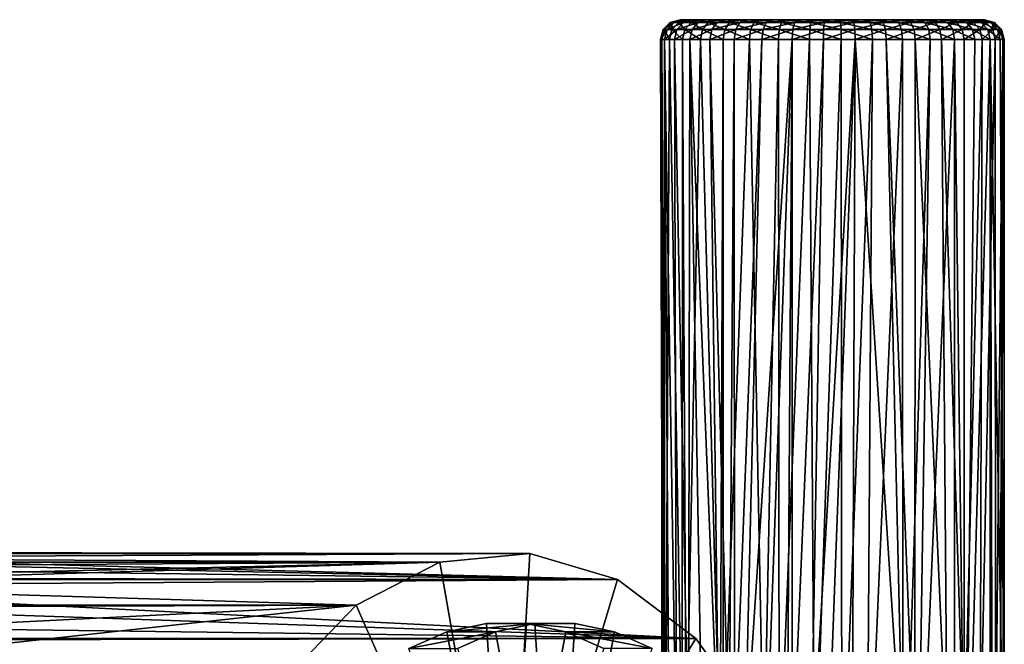
# Model space of a CAD drawing. Extents: x -90 to 90, y -132 to 35.
# Drawn here: x 29 to 66, y 11 to 35 of the extents above; entities that cross this region are included whole.
import ezdxf

# ---------------------------------------------------------------- set-up
doc = ezdxf.new("R2010")
doc.units = 0
doc.header["$MEASUREMENT"] = 0
for name, color, linetype in [('L3', 7, 'Continuous'), ('L4', 7, 'Continuous'), ('L7', 7, 'Continuous')]:
    doc.layers.add(name, color=color, linetype=linetype)

msp = doc.modelspace()

# ---------------------------------------------------------------- linework, layer by layer
at = {"layer": 'L3', "color": 7}
for points in [[(53.1389, 34.89952, 90.42879), (53.45559, 35, 89.31538), (53.08091, 34.89952, 89.29999)], [(53.08091, 34.89952, 89.29999), (53.45559, 35, 89.31538), (53.59679, 35, 88.26373)], [(53.08091, 34.89952, 89.29999), (53.59679, 35, 88.26373), (53.23132, 34.89952, 88.17975)], [(53.40333, 34.89952, 91.52771), (53.51004, 35, 90.37507), (53.1389, 34.89952, 90.42879)], [(53.1389, 34.89952, 90.42879), (53.51004, 35, 90.37507), (53.45559, 35, 89.31538)], [(53.23132, 34.89952, 88.17975), (53.59679, 35, 88.26373), (53.92883, 35, 87.25594)], [(53.23132, 34.89952, 88.17975), (53.92883, 35, 87.25594), (53.585, 34.89952, 87.10623)], [(53.86518, 34.89952, 92.55933), (53.75827, 35, 91.40671), (53.40333, 34.89952, 91.52771)], [(53.40333, 34.89952, 91.52771), (53.75827, 35, 91.40671), (53.51004, 35, 90.37507)], [(59.20074, 35, 89.55145), (53.59679, 35, 88.26373), (53.45559, 35, 89.31538)], [(59.20074, 35, 89.55145), (53.45559, 35, 89.31538), (53.51004, 35, 90.37507)], [(53.51004, 35, 90.37507), (53.75827, 35, 91.40671), (59.20074, 35, 89.55145)], [(53.585, 34.89952, 87.10623), (53.92883, 35, 87.25594), (54.44039, 35, 86.32631)], [(53.585, 34.89952, 87.10623), (54.44039, 35, 86.32631), (54.12993, 34.89952, 86.11597)], [(53.92883, 35, 87.25594), (53.59679, 35, 88.26373), (59.20074, 35, 89.55145)], [(59.20074, 35, 89.55145), (53.75827, 35, 91.40671), (54.19184, 35, 92.37517)], [(53.86518, 34.89952, 92.55933), (54.19184, 35, 92.37517), (53.75827, 35, 91.40671)], [(54.50872, 34.89952, 93.48852), (54.19184, 35, 92.37517), (53.86518, 34.89952, 92.55933)], [(59.20074, 35, 89.55145), (54.44039, 35, 86.32631), (53.92883, 35, 87.25594)], [(54.12993, 34.89952, 86.11597), (54.44039, 35, 86.32631), (55.11406, 35, 85.50651)], [(54.12993, 34.89952, 86.11597), (55.11406, 35, 85.50651), (54.84754, 34.89952, 85.24271)], [(59.20074, 35, 89.55145), (54.19184, 35, 92.37517), (54.79599, 35, 93.24748)], [(54.50872, 34.89952, 93.48852), (54.79599, 35, 93.24748), (54.19184, 35, 92.37517)], [(59.20074, 35, 89.55145), (55.11406, 35, 85.50651), (54.44039, 35, 86.32631)], [(55.31205, 34.89952, 94.28364), (54.79599, 35, 93.24748), (54.50872, 34.89952, 93.48852)], [(54.79599, 35, 93.24748), (55.55013, 35, 93.99392), (59.20074, 35, 89.55145)], [(55.31205, 34.89952, 94.28364), (55.55013, 35, 93.99392), (54.79599, 35, 93.24748)], [(54.84754, 34.89952, 85.24271), (55.11406, 35, 85.50651), (55.9269, 35, 84.82446)], [(54.84754, 34.89952, 85.24271), (55.9269, 35, 84.82446), (55.71339, 34.89952, 84.51617)], [(55.9269, 35, 84.82446), (55.11406, 35, 85.50651), (59.20074, 35, 89.55145)], [(56.2478, 34.89952, 94.91762), (55.55013, 35, 93.99392), (55.31205, 34.89952, 94.28364)], [(55.55013, 35, 93.99392), (56.42859, 35, 94.58907), (59.20074, 35, 89.55145)], [(56.2478, 34.89952, 94.91762), (56.42859, 35, 94.58907), (55.55013, 35, 93.99392)], [(55.71339, 34.89952, 84.51617), (55.9269, 35, 84.82446), (56.85123, 35, 84.30338)], [(55.71339, 34.89952, 84.51617), (56.85123, 35, 84.30338), (56.698, 34.89952, 83.96111)], [(59.20074, 35, 89.55145), (56.85123, 35, 84.30338), (55.9269, 35, 84.82446)], [(57.28411, 34.89952, 95.36885), (56.42859, 35, 94.58907), (56.2478, 34.89952, 94.91762)], [(59.20074, 35, 89.55145), (56.42859, 35, 94.58907), (57.40145, 35, 95.01268)], [(57.28411, 34.89952, 95.36885), (57.40145, 35, 95.01268), (56.42859, 35, 94.58907)], [(56.698, 34.89952, 83.96111), (56.85123, 35, 84.30338), (57.85556, 35, 83.96101)], [(56.698, 34.89952, 83.96111), (57.85556, 35, 83.96101), (57.76783, 34.89952, 83.59642)], [(59.20074, 35, 89.55145), (57.85556, 35, 83.96101), (56.85123, 35, 84.30338)], [(58.38569, 34.89952, 95.62198), (57.40145, 35, 95.01268), (57.28411, 34.89952, 95.36885)], [(59.20074, 35, 89.55145), (57.40145, 35, 95.01268), (58.43559, 35, 95.25031)], [(58.38569, 34.89952, 95.62198), (58.43559, 35, 95.25031), (57.40145, 35, 95.01268)], [(57.76783, 34.89952, 83.59642), (57.85556, 35, 83.96101), (58.90571, 35, 83.80902)], [(57.76783, 34.89952, 83.59642), (58.90571, 35, 83.80902), (58.88647, 34.89952, 83.43452)], [(58.90571, 35, 83.80902), (57.85556, 35, 83.96101), (59.20074, 35, 89.55145)], [(59.51502, 34.89952, 95.66838), (58.43559, 35, 95.25031), (58.38569, 34.89952, 95.62198)], [(58.43559, 35, 95.25031), (59.49578, 35, 95.29387), (59.20074, 35, 89.55145)], [(59.51502, 34.89952, 95.66838), (59.49578, 35, 95.29387), (58.43559, 35, 95.25031)], [(58.88647, 34.89952, 83.43452), (58.90571, 35, 83.80902), (59.9659, 35, 83.85259)], [(58.88647, 34.89952, 83.43452), (59.9659, 35, 83.85259), (60.0158, 34.89952, 83.48092)], [(59.20074, 35, 89.55145), (59.9659, 35, 83.85259), (58.90571, 35, 83.80902)], [(61.9729, 35, 84.51382), (61.00003, 35, 84.09022), (59.20074, 35, 89.55145)], [(59.20074, 35, 89.55145), (61.00003, 35, 84.09022), (59.9659, 35, 83.85259)], [(64.20964, 35, 86.72772), (63.6055, 35, 85.85542), (59.20074, 35, 89.55145)], [(59.20074, 35, 89.55145), (63.6055, 35, 85.85542), (62.85136, 35, 85.10898)], [(59.20074, 35, 89.55145), (62.85136, 35, 85.10898), (61.9729, 35, 84.51382)], [(64.9459, 35, 89.78751), (64.89145, 35, 88.72783), (59.20074, 35, 89.55145)], [(59.20074, 35, 89.55145), (64.89145, 35, 88.72783), (64.64321, 35, 87.69619)], [(59.20074, 35, 89.55145), (64.64321, 35, 87.69619), (64.20964, 35, 86.72772)], [(63.9611, 35, 92.77659), (64.47266, 35, 91.84696), (59.20074, 35, 89.55145)], [(59.20074, 35, 89.55145), (64.47266, 35, 91.84696), (64.8047, 35, 90.83916)], [(59.20074, 35, 89.55145), (64.8047, 35, 90.83916), (64.9459, 35, 89.78751)], [(61.55026, 35, 94.79952), (62.47459, 35, 94.27844), (59.20074, 35, 89.55145)], [(59.20074, 35, 89.55145), (62.47459, 35, 94.27844), (63.28743, 35, 93.59639)], [(59.20074, 35, 89.55145), (63.28743, 35, 93.59639), (63.9611, 35, 92.77659)], [(59.20074, 35, 89.55145), (59.49578, 35, 95.29387), (60.54592, 35, 95.14189)], [(59.20074, 35, 89.55145), (60.54592, 35, 95.14189), (61.55026, 35, 94.79952)], [(60.63365, 34.89952, 95.50648), (60.54592, 35, 95.14189), (59.49578, 35, 95.29387)], [(60.63365, 34.89952, 95.50648), (59.49578, 35, 95.29387), (59.51502, 34.89952, 95.66838)], [(60.0158, 34.89952, 83.48092), (59.9659, 35, 83.85259), (61.00003, 35, 84.09022)], [(60.0158, 34.89952, 83.48092), (61.00003, 35, 84.09022), (61.11738, 34.89952, 83.73405)], [(61.70349, 34.89952, 95.14179), (61.55026, 35, 94.79952), (60.54592, 35, 95.14189)], [(61.70349, 34.89952, 95.14179), (60.54592, 35, 95.14189), (60.63365, 34.89952, 95.50648)], [(61.11738, 34.89952, 83.73405), (61.00003, 35, 84.09022), (61.9729, 35, 84.51382)], [(61.11738, 34.89952, 83.73405), (61.9729, 35, 84.51382), (62.15369, 34.89952, 84.18528)], [(62.6881, 34.89952, 94.58672), (62.47459, 35, 94.27844), (61.55026, 35, 94.79952)], [(62.6881, 34.89952, 94.58672), (61.55026, 35, 94.79952), (61.70349, 34.89952, 95.14179)], [(62.15369, 34.89952, 84.18528), (61.9729, 35, 84.51382), (62.85136, 35, 85.10898)], [(62.15369, 34.89952, 84.18528), (62.85136, 35, 85.10898), (63.08944, 34.89952, 84.81925)], [(63.55395, 34.89952, 93.86019), (63.28743, 35, 93.59639), (62.47459, 35, 94.27844)], [(63.55395, 34.89952, 93.86019), (62.47459, 35, 94.27844), (62.6881, 34.89952, 94.58672)], [(63.08944, 34.89952, 84.81925), (62.85136, 35, 85.10898), (63.6055, 35, 85.85542)], [(63.08944, 34.89952, 84.81925), (63.6055, 35, 85.85542), (63.89277, 34.89952, 85.61438)], [(64.27156, 34.89952, 92.98692), (63.9611, 35, 92.77659), (63.28743, 35, 93.59639)], [(64.27156, 34.89952, 92.98692), (63.28743, 35, 93.59639), (63.55395, 34.89952, 93.86019)], [(63.89277, 34.89952, 85.61438), (63.6055, 35, 85.85542), (64.20964, 35, 86.72772)], [(63.89277, 34.89952, 85.61438), (64.20964, 35, 86.72772), (64.53631, 34.89952, 86.54357)], [(64.81648, 34.89952, 91.99667), (64.47266, 35, 91.84696), (63.9611, 35, 92.77659)], [(64.81648, 34.89952, 91.99667), (63.9611, 35, 92.77659), (64.27156, 34.89952, 92.98692)], [(64.53631, 34.89952, 86.54357), (64.20964, 35, 86.72772), (64.64321, 35, 87.69619)], [(65.17017, 34.89952, 90.92315), (64.8047, 35, 90.83916), (64.47266, 35, 91.84696)], [(65.17017, 34.89952, 90.92315), (64.47266, 35, 91.84696), (64.81648, 34.89952, 91.99667)], [(64.53631, 34.89952, 86.54357), (64.64321, 35, 87.69619), (64.99816, 34.89952, 87.57519)], [(64.99816, 34.89952, 87.57519), (64.64321, 35, 87.69619), (64.89145, 35, 88.72783)], [(65.32058, 34.89952, 89.80291), (64.9459, 35, 89.78751), (64.8047, 35, 90.83916)], [(65.32058, 34.89952, 89.80291), (64.8047, 35, 90.83916), (65.17017, 34.89952, 90.92315)], [(64.99816, 34.89952, 87.57519), (64.89145, 35, 88.72783), (65.26258, 34.89952, 88.67411)], [(65.26258, 34.89952, 88.67411), (64.89145, 35, 88.72783), (64.9459, 35, 89.78751)], [(65.26258, 34.89952, 88.67411), (64.9459, 35, 89.78751), (65.32058, 34.89952, 89.80291)], [(52.76777, 34.25, 90.4825), (52.80662, 34.625, 89.28872), (52.70622, 34.25, 89.28459)], [(52.70622, 34.25, 89.28459), (52.80662, 34.625, 89.28872), (52.96377, 34.625, 88.11827)], [(52.70622, 34.25, 89.28459), (52.96377, 34.625, 88.11827), (52.86584, 34.25, 88.09577)], [(53.04838, 34.25, 91.6487), (52.86722, 34.625, 90.46811), (52.76777, 34.25, 90.4825)], [(52.76777, 34.25, 90.4825), (52.86722, 34.625, 90.46811), (52.80662, 34.625, 89.28872)], [(52.86722, 34.625, 90.46811), (53.08091, 34.89952, 89.29999), (52.80662, 34.625, 89.28872)], [(52.80662, 34.625, 89.28872), (53.08091, 34.89952, 89.29999), (53.23132, 34.89952, 88.17975)], [(52.80662, 34.625, 89.28872), (53.23132, 34.89952, 88.17975), (52.96377, 34.625, 88.11827)], [(52.86584, 34.25, 88.09577), (52.96377, 34.625, 88.11827), (53.33331, 34.625, 86.99663)], [(52.86584, 34.25, 88.09577), (53.33331, 34.625, 86.99663), (53.24118, 34.25, 86.95652)], [(53.14349, 34.625, 91.61628), (53.1389, 34.89952, 90.42879), (52.86722, 34.625, 90.46811)], [(52.86722, 34.625, 90.46811), (53.1389, 34.89952, 90.42879), (53.08091, 34.89952, 89.29999)], [(53.04838, 34.25, 91.6487), (53.14349, 34.625, 91.61628), (52.86722, 34.625, 90.46811)], [(52.96377, 34.625, 88.11827), (53.23132, 34.89952, 88.17975), (53.585, 34.89952, 87.10623)], [(52.96377, 34.625, 88.11827), (53.585, 34.89952, 87.10623), (53.33331, 34.625, 86.99663)], [(53.53851, 34.25, 92.74349), (53.14349, 34.625, 91.61628), (53.04838, 34.25, 91.6487)], [(53.14349, 34.625, 91.61628), (53.40333, 34.89952, 91.52771), (53.1389, 34.89952, 90.42879)], [(53.62604, 34.625, 92.69414), (53.40333, 34.89952, 91.52771), (53.14349, 34.625, 91.61628)], [(53.53851, 34.25, 92.74349), (53.62604, 34.625, 92.69414), (53.14349, 34.625, 91.61628)], [(53.24118, 34.25, 86.95652), (53.33331, 34.625, 86.99663), (53.90266, 34.625, 85.962)], [(53.24118, 34.25, 86.95652), (53.90266, 34.625, 85.962), (53.81947, 34.25, 85.90564)], [(53.33331, 34.625, 86.99663), (53.585, 34.89952, 87.10623), (54.12993, 34.89952, 86.11597)], [(53.33331, 34.625, 86.99663), (54.12993, 34.89952, 86.11597), (53.90266, 34.625, 85.962)], [(53.62604, 34.625, 92.69414), (53.86518, 34.89952, 92.55933), (53.40333, 34.89952, 91.52771)], [(54.22145, 34.25, 93.72957), (53.62604, 34.625, 92.69414), (53.53851, 34.25, 92.74349)], [(54.29843, 34.625, 93.66498), (53.86518, 34.89952, 92.55933), (53.62604, 34.625, 92.69414)], [(54.22145, 34.25, 93.72957), (54.29843, 34.625, 93.66498), (53.62604, 34.625, 92.69414)], [(53.81947, 34.25, 85.90564), (53.90266, 34.625, 85.962), (54.65243, 34.625, 85.04959)], [(53.81947, 34.25, 85.90564), (54.65243, 34.625, 85.04959), (54.58102, 34.25, 84.97891)], [(54.29843, 34.625, 93.66498), (54.50872, 34.89952, 93.48852), (53.86518, 34.89952, 92.55933)], [(53.90266, 34.625, 85.962), (54.12993, 34.89952, 86.11597), (54.84754, 34.89952, 85.24271)], [(53.90266, 34.625, 85.962), (54.84754, 34.89952, 85.24271), (54.65243, 34.625, 85.04959)], [(55.07396, 34.25, 94.57337), (54.29843, 34.625, 93.66498), (54.22145, 34.25, 93.72957)], [(55.13776, 34.625, 94.49574), (54.50872, 34.89952, 93.48852), (54.29843, 34.625, 93.66498)], [(55.07396, 34.25, 94.57337), (55.13776, 34.625, 94.49574), (54.29843, 34.625, 93.66498)], [(55.13776, 34.625, 94.49574), (55.31205, 34.89952, 94.28364), (54.50872, 34.89952, 93.48852)], [(54.58102, 34.25, 84.97891), (54.65243, 34.625, 85.04959), (55.55709, 34.625, 84.2905)], [(54.58102, 34.25, 84.97891), (55.55709, 34.625, 84.2905), (55.49988, 34.25, 84.20789)], [(54.65243, 34.625, 85.04959), (54.84754, 34.89952, 85.24271), (55.71339, 34.89952, 84.51617)], [(54.65243, 34.625, 85.04959), (55.71339, 34.89952, 84.51617), (55.55709, 34.625, 84.2905)], [(56.06701, 34.25, 95.24616), (55.13776, 34.625, 94.49574), (55.07396, 34.25, 94.57337)], [(56.11545, 34.625, 95.15812), (55.31205, 34.89952, 94.28364), (55.13776, 34.625, 94.49574)], [(56.06701, 34.25, 95.24616), (56.11545, 34.625, 95.15812), (55.13776, 34.625, 94.49574)], [(56.11545, 34.625, 95.15812), (56.2478, 34.89952, 94.91762), (55.31205, 34.89952, 94.28364)], [(55.49988, 34.25, 84.20789), (55.55709, 34.625, 84.2905), (56.58583, 34.625, 83.71055)], [(55.49988, 34.25, 84.20789), (56.58583, 34.625, 83.71055), (56.54477, 34.25, 83.61884)], [(55.55709, 34.625, 84.2905), (55.71339, 34.89952, 84.51617), (56.698, 34.89952, 83.96111)], [(55.55709, 34.625, 84.2905), (56.698, 34.89952, 83.96111), (56.58583, 34.625, 83.71055)], [(57.16676, 34.25, 95.72501), (56.11545, 34.625, 95.15812), (56.06701, 34.25, 95.24616)], [(57.19821, 34.625, 95.62958), (56.2478, 34.89952, 94.91762), (56.11545, 34.625, 95.15812)], [(57.16676, 34.25, 95.72501), (57.19821, 34.625, 95.62958), (56.11545, 34.625, 95.15812)], [(57.19821, 34.625, 95.62958), (57.28411, 34.89952, 95.36885), (56.2478, 34.89952, 94.91762)], [(56.54477, 34.25, 83.61884), (56.58583, 34.625, 83.71055), (57.70361, 34.625, 83.32952)], [(56.54477, 34.25, 83.61884), (57.70361, 34.625, 83.32952), (57.6801, 34.25, 83.23182)], [(56.58583, 34.625, 83.71055), (56.698, 34.89952, 83.96111), (57.76783, 34.89952, 83.59642)], [(56.58583, 34.625, 83.71055), (57.76783, 34.89952, 83.59642), (57.70361, 34.625, 83.32952)], [(58.33579, 34.25, 95.99364), (57.19821, 34.625, 95.62958), (57.16676, 34.25, 95.72501)], [(58.34916, 34.625, 95.89405), (57.28411, 34.89952, 95.36885), (57.19821, 34.625, 95.62958)], [(58.33579, 34.25, 95.99364), (58.34916, 34.625, 95.89405), (57.19821, 34.625, 95.62958)], [(58.34916, 34.625, 95.89405), (58.38569, 34.89952, 95.62198), (57.28411, 34.89952, 95.36885)], [(57.6801, 34.25, 83.23182), (57.70361, 34.625, 83.32952), (58.87238, 34.625, 83.16036)], [(57.6801, 34.25, 83.23182), (58.87238, 34.625, 83.16036), (58.86722, 34.25, 83.06001)], [(57.70361, 34.625, 83.32952), (57.76783, 34.89952, 83.59642), (58.88647, 34.89952, 83.43452)], [(57.70361, 34.625, 83.32952), (58.88647, 34.89952, 83.43452), (58.87238, 34.625, 83.16036)], [(59.53426, 34.25, 96.04289), (58.34916, 34.625, 95.89405), (58.33579, 34.25, 95.99364)], [(59.52911, 34.625, 95.94254), (58.38569, 34.89952, 95.62198), (58.34916, 34.625, 95.89405)], [(59.53426, 34.25, 96.04289), (59.52911, 34.625, 95.94254), (58.34916, 34.625, 95.89405)], [(59.52911, 34.625, 95.94254), (59.51502, 34.89952, 95.66838), (58.38569, 34.89952, 95.62198)], [(58.86722, 34.25, 83.06001), (58.87238, 34.625, 83.16036), (60.05233, 34.625, 83.20884)], [(58.86722, 34.25, 83.06001), (60.05233, 34.625, 83.20884), (60.0657, 34.25, 83.10926)], [(58.87238, 34.625, 83.16036), (58.88647, 34.89952, 83.43452), (60.0158, 34.89952, 83.48092)], [(58.87238, 34.625, 83.16036), (60.0158, 34.89952, 83.48092), (60.05233, 34.625, 83.20884)], [(60.69788, 34.625, 95.77338), (60.63365, 34.89952, 95.50648), (59.51502, 34.89952, 95.66838)], [(60.69788, 34.625, 95.77338), (59.51502, 34.89952, 95.66838), (59.52911, 34.625, 95.94254)], [(60.72138, 34.25, 95.87107), (60.69788, 34.625, 95.77338), (59.52911, 34.625, 95.94254)], [(60.72138, 34.25, 95.87107), (59.52911, 34.625, 95.94254), (59.53426, 34.25, 96.04289)], [(60.05233, 34.625, 83.20884), (60.0158, 34.89952, 83.48092), (61.11738, 34.89952, 83.73405)], [(60.05233, 34.625, 83.20884), (61.11738, 34.89952, 83.73405), (61.20328, 34.625, 83.47332)], [(60.0657, 34.25, 83.10926), (60.05233, 34.625, 83.20884), (61.20328, 34.625, 83.47332)], [(60.0657, 34.25, 83.10926), (61.20328, 34.625, 83.47332), (61.23472, 34.25, 83.37788)], [(61.81566, 34.625, 95.39234), (61.70349, 34.89952, 95.14179), (60.63365, 34.89952, 95.50648)], [(61.81566, 34.625, 95.39234), (60.63365, 34.89952, 95.50648), (60.69788, 34.625, 95.77338)], [(61.85672, 34.25, 95.48405), (61.81566, 34.625, 95.39234), (60.69788, 34.625, 95.77338)], [(61.85672, 34.25, 95.48405), (60.69788, 34.625, 95.77338), (60.72138, 34.25, 95.87107)], [(61.20328, 34.625, 83.47332), (61.11738, 34.89952, 83.73405), (62.15369, 34.89952, 84.18528)], [(61.20328, 34.625, 83.47332), (62.15369, 34.89952, 84.18528), (62.28604, 34.625, 83.94477)], [(61.23472, 34.25, 83.37788), (61.20328, 34.625, 83.47332), (62.28604, 34.625, 83.94477)], [(61.23472, 34.25, 83.37788), (62.28604, 34.625, 83.94477), (62.33448, 34.25, 83.85674)], [(62.8444, 34.625, 94.8124), (62.6881, 34.89952, 94.58672), (61.70349, 34.89952, 95.14179)], [(62.8444, 34.625, 94.8124), (61.70349, 34.89952, 95.14179), (61.81566, 34.625, 95.39234)], [(62.90161, 34.25, 94.895), (62.8444, 34.625, 94.8124), (61.81566, 34.625, 95.39234)], [(62.90161, 34.25, 94.895), (61.81566, 34.625, 95.39234), (61.85672, 34.25, 95.48405)], [(62.28604, 34.625, 83.94477), (62.15369, 34.89952, 84.18528), (63.08944, 34.89952, 84.81925)], [(62.28604, 34.625, 83.94477), (63.08944, 34.89952, 84.81925), (63.26373, 34.625, 84.60716)], [(62.33448, 34.25, 83.85674), (62.28604, 34.625, 83.94477), (63.26373, 34.625, 84.60716)], [(62.33448, 34.25, 83.85674), (63.26373, 34.625, 84.60716), (63.32752, 34.25, 84.52953)], [(63.74906, 34.625, 94.0533), (63.55395, 34.89952, 93.86019), (62.6881, 34.89952, 94.58672)], [(63.74906, 34.625, 94.0533), (62.6881, 34.89952, 94.58672), (62.8444, 34.625, 94.8124)], [(63.82047, 34.25, 94.12399), (63.74906, 34.625, 94.0533), (62.8444, 34.625, 94.8124)], [(63.82047, 34.25, 94.12399), (62.8444, 34.625, 94.8124), (62.90161, 34.25, 94.895)], [(63.26373, 34.625, 84.60716), (63.08944, 34.89952, 84.81925), (63.89277, 34.89952, 85.61438)], [(63.26373, 34.625, 84.60716), (63.89277, 34.89952, 85.61438), (64.10306, 34.625, 85.43792)], [(63.32752, 34.25, 84.52953), (63.26373, 34.625, 84.60716), (64.10306, 34.625, 85.43792)], [(63.32752, 34.25, 84.52953), (64.10306, 34.625, 85.43792), (64.18003, 34.25, 85.37333)], [(64.49883, 34.625, 93.1409), (64.27156, 34.89952, 92.98692), (63.55395, 34.89952, 93.86019)], [(64.49883, 34.625, 93.1409), (63.55395, 34.89952, 93.86019), (63.74906, 34.625, 94.0533)], [(64.58201, 34.25, 93.19726), (64.49883, 34.625, 93.1409), (63.74906, 34.625, 94.0533)], [(64.58201, 34.25, 93.19726), (63.74906, 34.625, 94.0533), (63.82047, 34.25, 94.12399)], [(64.10306, 34.625, 85.43792), (63.89277, 34.89952, 85.61438), (64.53631, 34.89952, 86.54357)], [(64.10306, 34.625, 85.43792), (64.53631, 34.89952, 86.54357), (64.77545, 34.625, 86.40876)], [(64.18003, 34.25, 85.37333), (64.10306, 34.625, 85.43792), (64.77545, 34.625, 86.40876)], [(64.18003, 34.25, 85.37333), (64.77545, 34.625, 86.40876), (64.86298, 34.25, 86.35941)], [(65.06818, 34.625, 92.10626), (64.81648, 34.89952, 91.99667), (64.27156, 34.89952, 92.98692)], [(65.06818, 34.625, 92.10626), (64.27156, 34.89952, 92.98692), (64.49883, 34.625, 93.1409)], [(65.1603, 34.25, 92.14638), (65.06818, 34.625, 92.10626), (64.49883, 34.625, 93.1409)], [(65.1603, 34.25, 92.14638), (64.49883, 34.625, 93.1409), (64.58201, 34.25, 93.19726)], [(64.77545, 34.625, 86.40876), (64.53631, 34.89952, 86.54357), (64.99816, 34.89952, 87.57519)], [(64.77545, 34.625, 86.40876), (64.99816, 34.89952, 87.57519), (65.258, 34.625, 87.48662)], [(64.86298, 34.25, 86.35941), (64.77545, 34.625, 86.40876), (65.258, 34.625, 87.48662)], [(65.43772, 34.625, 90.98463), (65.17017, 34.89952, 90.92315), (64.81648, 34.89952, 91.99667)], [(65.43772, 34.625, 90.98463), (64.81648, 34.89952, 91.99667), (65.06818, 34.625, 92.10626)], [(64.86298, 34.25, 86.35941), (65.258, 34.625, 87.48662), (65.3531, 34.25, 87.4542)], [(65.258, 34.625, 87.48662), (64.99816, 34.89952, 87.57519), (65.26258, 34.89952, 88.67411)], [(65.53565, 34.25, 91.00713), (65.43772, 34.625, 90.98463), (65.06818, 34.625, 92.10626)], [(65.53565, 34.25, 91.00713), (65.06818, 34.625, 92.10626), (65.1603, 34.25, 92.14638)], [(65.59487, 34.625, 89.81418), (65.32058, 34.89952, 89.80291), (65.17017, 34.89952, 90.92315)], [(65.59487, 34.625, 89.81418), (65.17017, 34.89952, 90.92315), (65.43772, 34.625, 90.98463)], [(65.258, 34.625, 87.48662), (65.26258, 34.89952, 88.67411), (65.53427, 34.625, 88.63479)], [(65.3531, 34.25, 87.4542), (65.258, 34.625, 87.48662), (65.53427, 34.625, 88.63479)], [(65.53427, 34.625, 88.63479), (65.26258, 34.89952, 88.67411), (65.32058, 34.89952, 89.80291)], [(65.53427, 34.625, 88.63479), (65.32058, 34.89952, 89.80291), (65.59487, 34.625, 89.81418)], [(65.3531, 34.25, 87.4542), (65.53427, 34.625, 88.63479), (65.63372, 34.25, 88.6204)], [(65.69526, 34.25, 89.81831), (65.59487, 34.625, 89.81418), (65.43772, 34.625, 90.98463)], [(65.69526, 34.25, 89.81831), (65.43772, 34.625, 90.98463), (65.53565, 34.25, 91.00713)], [(65.63372, 34.25, 88.6204), (65.53427, 34.625, 88.63479), (65.59487, 34.625, 89.81418)], [(65.63372, 34.25, 88.6204), (65.59487, 34.625, 89.81418), (65.69526, 34.25, 89.81831)], [(52.86584, 34.25, 88.09577), (52.86457, 5.820507, 88.10132), (52.70622, 34.25, 89.28459)], [(52.70622, 34.25, 89.28459), (52.86457, 5.820507, 88.10132), (52.79981, 5.613396, 88.42094)], [(52.70622, 34.25, 89.28459), (52.79981, 5.613396, 88.42094), (52.76777, 34.25, 90.4825)], [(52.76777, 34.25, 90.4825), (52.79981, 5.613396, 88.42094), (52.76378, 5.935426, 90.45449)], [(52.76777, 34.25, 90.4825), (52.76378, 5.935426, 90.45449), (52.90243, 6.308082, 91.15807)], [(52.76777, 34.25, 90.4825), (52.90243, 6.308082, 91.15807), (53.04838, 34.25, 91.6487)], [(52.86584, 34.25, 88.09577), (53.04417, 6.200469, 87.46659), (52.86457, 5.820507, 88.10132)], [(53.24118, 34.25, 86.95652), (53.31192, 6.549573, 86.79978), (52.86584, 34.25, 88.09577)], [(53.31192, 6.549573, 86.79978), (53.04417, 6.200469, 87.46659), (52.86584, 34.25, 88.09577)], [(53.04838, 34.25, 91.6487), (52.90243, 6.308082, 91.15807), (53.53291, 6.878542, 92.73354)], [(53.04838, 34.25, 91.6487), (53.53291, 6.878542, 92.73354), (53.53851, 34.25, 92.74349)], [(53.81947, 34.25, 85.90564), (53.76505, 6.892442, 85.98728), (53.24118, 34.25, 86.95652)], [(53.24118, 34.25, 86.95652), (53.76505, 6.892442, 85.98728), (53.31192, 6.549573, 86.79978)], [(53.53851, 34.25, 92.74349), (53.53291, 6.878542, 92.73354), (53.68196, 6.930032, 92.98555)], [(53.53851, 34.25, 92.74349), (53.68196, 6.930032, 92.98555), (54.22145, 34.25, 93.72957)], [(54.22145, 34.25, 93.72957), (53.68196, 6.930032, 92.98555), (54.96152, 6.908123, 94.47882)], [(53.81947, 34.25, 85.90564), (54.28203, 7.092399, 85.30218), (53.76505, 6.892442, 85.98728)], [(54.58102, 34.25, 84.97891), (54.91728, 7.177389, 84.66249), (53.81947, 34.25, 85.90564)], [(53.81947, 34.25, 85.90564), (54.91728, 7.177389, 84.66249), (54.28203, 7.092399, 85.30218)], [(54.22145, 34.25, 93.72957), (54.96152, 6.908123, 94.47882), (55.07396, 34.25, 94.57337)], [(55.49988, 34.25, 84.20789), (55.30224, 7.168734, 84.35033), (54.58102, 34.25, 84.97891)], [(54.58102, 34.25, 84.97891), (55.30224, 7.168734, 84.35033), (54.91728, 7.177389, 84.66249)], [(55.07396, 34.25, 94.57337), (54.96152, 6.908123, 94.47882), (55.07912, 6.879488, 94.5776)], [(55.07396, 34.25, 94.57337), (55.07912, 6.879488, 94.5776), (56.06701, 34.25, 95.24616)], [(56.06701, 34.25, 95.24616), (55.07912, 6.879488, 94.5776), (56.61999, 6.258709, 95.51716)], [(55.49988, 34.25, 84.20789), (55.50074, 7.149979, 84.2073), (55.30224, 7.168734, 84.35033)], [(56.54477, 34.25, 83.61884), (55.50074, 7.149979, 84.2073), (55.49988, 34.25, 84.20789)], [(56.54477, 34.25, 83.61884), (55.90154, 7.086243, 83.95098), (55.50074, 7.149979, 84.2073)], [(57.6801, 34.25, 83.23182), (56.69936, 6.87105, 83.55203), (55.90154, 7.086243, 83.95098)], [(57.6801, 34.25, 83.23182), (55.90154, 7.086243, 83.95098), (56.54477, 34.25, 83.61884)], [(56.06701, 34.25, 95.24616), (56.61999, 6.258709, 95.51716), (57.16676, 34.25, 95.72501)], [(57.16676, 34.25, 95.72501), (56.61999, 6.258709, 95.51716), (57.19112, 5.936947, 95.73299)], [(57.49466, 6.558036, 83.27935), (56.69936, 6.87105, 83.55203), (57.6801, 34.25, 83.23182)], [(57.16676, 34.25, 95.72501), (57.19112, 5.936947, 95.73299), (58.33579, 34.25, 95.99364)], [(58.33579, 34.25, 95.99364), (57.19112, 5.936947, 95.73299), (58.52328, 5.033892, 96.01605)], [(57.6801, 34.25, 83.23182), (57.68381, 6.470773, 83.23093), (57.49466, 6.558036, 83.27935)], [(58.86722, 34.25, 83.06001), (57.68381, 6.470773, 83.23093), (57.6801, 34.25, 83.23182)], [(58.86722, 34.25, 83.06001), (58.38873, 6.105728, 83.10237), (57.68381, 6.470773, 83.23093)], [(58.33579, 34.25, 95.99364), (58.52328, 5.033892, 96.01605), (59.53426, 34.25, 96.04289)], [(60.0657, 34.25, 83.10926), (58.99061, 5.747107, 83.05485), (58.38873, 6.105728, 83.10237)], [(60.0657, 34.25, 83.10926), (58.38873, 6.105728, 83.10237), (58.86722, 34.25, 83.06001)], [(59.53426, 34.25, 96.04289), (58.52328, 5.033892, 96.01605), (59.55875, 4.197337, 96.04158)], [(59.95292, 5.089812, 83.09512), (58.99061, 5.747107, 83.05485), (60.0657, 34.25, 83.10926)], [(59.53426, 34.25, 96.04289), (59.55875, 4.197337, 96.04158), (60.72138, 34.25, 95.87107)], [(60.72138, 34.25, 95.87107), (59.55875, 4.197337, 96.04158), (60.50857, 3.328579, 95.91852)], [(59.95292, 5.089812, 83.09512), (60.0657, 34.25, 83.10926), (61.87665, 6.308082, 83.62781)], [(61.87665, 6.308082, 83.62781), (60.0657, 34.25, 83.10926), (61.23472, 34.25, 83.37788)], [(60.72138, 34.25, 95.87107), (60.50857, 3.328579, 95.91852), (61.85672, 34.25, 95.48405)], [(61.85672, 34.25, 95.48405), (60.50857, 3.328579, 95.91852), (61.86659, 1.904436, 95.47963)], [(61.87665, 6.308082, 83.62781), (61.23472, 34.25, 83.37788), (62.31987, 6.520803, 83.84873)], [(62.31987, 6.520803, 83.84873), (61.23472, 34.25, 83.37788), (62.33448, 34.25, 83.85674)], [(61.85672, 34.25, 95.48405), (61.86659, 1.904436, 95.47963), (62.90161, 34.25, 94.895)], [(62.90161, 34.25, 94.895), (61.86659, 1.904436, 95.47963), (62.38569, 1.294854, 95.21767)], [(62.31987, 6.520803, 83.84873), (62.33448, 34.25, 83.85674), (63.541, 6.930032, 84.71284)], [(63.541, 6.930032, 84.71284), (62.33448, 34.25, 83.85674), (63.32752, 34.25, 84.52953)], [(62.90161, 34.25, 94.895), (62.38569, 1.294854, 95.21767), (63.82047, 34.25, 94.12399)], [(63.82047, 34.25, 94.12399), (62.38569, 1.294854, 95.21767), (63.81949, 0.644378, 94.12498)], [(63.541, 6.930032, 84.71284), (63.32752, 34.25, 84.52953), (64.18061, 7, 85.37401)], [(63.32752, 34.25, 84.52953), (64.18003, 34.25, 85.37333), (64.18061, 7, 85.37401)], [(63.82047, 34.25, 94.12399), (63.81949, 0.644378, 94.12498), (64.22782, 1.294854, 93.67194)], [(64.22782, 1.294854, 93.67194), (64.58201, 34.25, 93.19726), (63.82047, 34.25, 94.12399)], [(64.18061, 7, 85.37401), (64.18003, 34.25, 85.37333), (64.86298, 34.25, 86.35941)], [(64.18061, 7, 85.37401), (64.86298, 34.25, 86.35941), (64.78939, 6.908123, 86.23226)], [(65.15783, 3.114198, 92.15205), (65.1603, 34.25, 92.14638), (64.22782, 1.294854, 93.67194)], [(64.22782, 1.294854, 93.67194), (65.1603, 34.25, 92.14638), (64.58201, 34.25, 93.19726)], [(64.78939, 6.908123, 86.23226), (64.86298, 34.25, 86.35941), (65.3531, 34.25, 87.4542)], [(64.78939, 6.908123, 86.23226), (65.3531, 34.25, 87.4542), (65.35924, 6.519847, 87.47228)], [(65.24398, 3.328579, 91.94503), (65.1603, 34.25, 92.14638), (65.15783, 3.114198, 92.15205)], [(65.68477, 5.033892, 90.00685), (65.1603, 34.25, 92.14638), (65.24398, 3.328579, 91.94503)], [(65.68477, 5.033892, 90.00685), (65.53565, 34.25, 91.00713), (65.1603, 34.25, 92.14638)], [(65.35924, 6.519847, 87.47228), (65.3531, 34.25, 87.4542), (65.63372, 34.25, 88.6204)], [(65.35924, 6.519847, 87.47228), (65.63372, 34.25, 88.6204), (65.52396, 6.258709, 88.04583)], [(65.52396, 6.258709, 88.04583), (65.63372, 34.25, 88.6204), (65.69526, 34.25, 89.81831)], [(65.52396, 6.258709, 88.04583), (65.69526, 34.25, 89.81831), (65.69487, 5.166156, 89.82781)], [(65.68477, 5.033892, 90.00685), (65.69526, 34.25, 89.81831), (65.53565, 34.25, 91.00713)], [(65.69487, 5.166156, 89.82781), (65.69526, 34.25, 89.81831), (65.68477, 5.033892, 90.00685)]]:
    msp.add_3dface(points, dxfattribs=at)
at = {"layer": 'L4', "color": 7}
for points in [[(47.77648, 14.85834, 74.20427), (13.87104, 14.85913, 33.81396), (13.92204, 14.89986, 35.49154)], [(13.92204, 14.89986, 35.49154), (14.12254, 14.84992, 37.72834), (47.77648, 14.85834, 74.20427)], [(47.77648, 14.85834, 74.20427), (13.87439, 14.8351, 33.37242), (13.87104, 14.85913, 33.81396)], [(51.09353, 13.87002, 71.42093), (13.87439, 14.8351, 33.37242), (47.77648, 14.85834, 74.20427)], [(51.09353, 13.87002, 71.42093), (13.98732, 14.64827, 31.4253), (13.87439, 14.8351, 33.37242)], [(14.23951, 14.35065, 29.73248), (13.98732, 14.64827, 31.4253), (51.09353, 13.87002, 71.42093)], [(47.77648, 14.85834, 74.20427), (14.12254, 14.84992, 37.72834), (14.4658, 14.69154, 40.10238)], [(47.77648, 14.85834, 74.20427), (14.4658, 14.69154, 40.10238), (44.38363, 14.52643, 77.0512)], [(44.38363, 14.52643, 77.0512), (14.4658, 14.69154, 40.10238), (14.7729, 14.52365, 41.78141)], [(44.38363, 14.52643, 77.0512), (14.7729, 14.52365, 41.78141), (15.06171, 14.35198, 43.17747)], [(15.06171, 14.35198, 43.17747), (15.81267, 13.85786, 46.3603), (44.38363, 14.52643, 77.0512)], [(44.38363, 14.52643, 77.0512), (15.81267, 13.85786, 46.3603), (16.08296, 13.66486, 47.40641)], [(44.38363, 14.52643, 77.0512), (16.08296, 13.66486, 47.40641), (41.21647, 12.90378, 79.70877)], [(46.9235, 0, 74.92), (44.38363, 14.52643, 77.0512), (41.21647, 12.90378, 79.70877)], [(46.9235, 0, 74.92), (47.77648, 14.85834, 74.20427), (44.38363, 14.52643, 77.0512)], [(51.09353, 13.87002, 71.42093), (47.77648, 14.85834, 74.20427), (46.9235, 0, 74.92)], [(51.09353, 13.87002, 71.42093), (14.62885, 13.92162, 28.17148), (14.23951, 14.35065, 29.73248)], [(51.09353, 13.87002, 71.42093), (14.67511, 13.87077, 28.02215), (14.62885, 13.92162, 28.17148)], [(51.09353, 13.87002, 71.42093), (14.89393, 13.6287, 27.37954), (14.67511, 13.87077, 28.02215)], [(54.04005, 11.64929, 68.9485), (14.89393, 13.6287, 27.37954), (51.09353, 13.87002, 71.42093)], [(46.9235, 0, 74.92), (54.04005, 11.64929, 68.9485), (51.09353, 13.87002, 71.42093)], [(54.04005, 11.64929, 68.9485), (15.4741, 12.96429, 26.01451), (14.89393, 13.6287, 27.37954)], [(41.21647, 12.90378, 79.70877), (16.08296, 13.66486, 47.40641), (17.05734, 12.90368, 50.91729)], [(16.14015, 12.14161, 24.79762), (15.4741, 12.96429, 26.01451), (54.04005, 11.64929, 68.9485)], [(41.21647, 12.90378, 79.70877), (17.05734, 12.90368, 50.91729), (17.16597, 12.81225, 51.2897)], [(17.16597, 12.81225, 51.2897), (18.31446, 11.75568, 55.06773), (41.21647, 12.90378, 79.70877)], [(41.21647, 12.90378, 79.70877), (18.31446, 11.75568, 55.06773), (19.44504, 10.52466, 58.58083)], [(41.21647, 12.90378, 79.70877), (19.44504, 10.52466, 58.58083), (38.5564, 10.13457, 81.94083)], [(41.21647, 12.90378, 79.70877), (38.5564, 10.13457, 81.94083), (46.9235, 0, 74.92)], [(54.04005, 11.64929, 68.9485), (16.50954, 11.64966, 24.2221), (16.14015, 12.14161, 24.79762)], [(54.04005, 11.64929, 68.9485), (16.5577, 11.58335, 24.15107), (16.50954, 11.64966, 24.2221)], [(56.35424, 8.393469, 67.00667), (16.5577, 11.58335, 24.15107), (54.04005, 11.64929, 68.9485)], [(56.35424, 8.393469, 67.00667), (17.32194, 10.452, 23.12183), (16.5577, 11.58335, 24.15107)], [(46.9235, 0, 74.92), (56.35424, 8.393469, 67.00667), (54.04005, 11.64929, 68.9485)]]:
    msp.add_3dface(points, dxfattribs=at)
at = {"layer": 'L7', "color": 7}
for points in [[(47.9682, 12.21028, 77.69853), (46.13626, 12.21028, 75.5153), (44.64561, 11.89404, 76.7661)], [(47.9682, 12.21028, 77.69853), (44.64561, 11.89404, 76.7661), (46.47756, 11.89404, 78.94933)], [(46.89136, 0, 74.8817), (44.64561, 11.89404, 76.7661), (46.13626, 12.21028, 75.5153)], [(49.47841, 12.21028, 76.43132), (47.64646, 12.21028, 74.24809), (46.13626, 12.21028, 75.5153)], [(49.47841, 12.21028, 76.43132), (46.13626, 12.21028, 75.5153), (47.9682, 12.21028, 77.69853)], [(46.13626, 12.21028, 75.5153), (47.64646, 12.21028, 74.24809), (46.89136, 0, 74.8817)], [(48.72331, 0, 77.06492), (47.9682, 12.21028, 77.69853), (46.47756, 11.89404, 78.94933)], [(46.89136, 0, 74.8817), (47.64646, 12.21028, 74.24809), (49.13711, 11.89404, 72.99729)], [(50.96905, 11.89404, 75.18052), (49.13711, 11.89404, 72.99729), (47.64646, 12.21028, 74.24809)], [(50.96905, 11.89404, 75.18052), (47.64646, 12.21028, 74.24809), (49.47841, 12.21028, 76.43132)], [(49.47841, 12.21028, 76.43132), (47.9682, 12.21028, 77.69853), (48.72331, 0, 77.06492)], [(48.72331, 0, 77.06492), (50.96905, 11.89404, 75.18052), (49.47841, 12.21028, 76.43132)], [(46.47756, 11.89404, 78.94933), (44.64561, 11.89404, 76.7661), (43.21313, 11.26975, 77.9681)], [(46.47756, 11.89404, 78.94933), (43.21313, 11.26975, 77.9681), (45.04507, 11.26975, 80.15133)], [(46.89136, 0, 74.8817), (43.21313, 11.26975, 77.9681), (44.64561, 11.89404, 76.7661)], [(48.72331, 0, 77.06492), (46.47756, 11.89404, 78.94933), (45.04507, 11.26975, 80.15133)], [(46.89136, 0, 74.8817), (49.13711, 11.89404, 72.99729), (50.56959, 11.26975, 71.79529)], [(48.72331, 0, 77.06492), (52.40154, 11.26975, 73.97852), (50.96905, 11.89404, 75.18052)], [(52.40154, 11.26975, 73.97852), (50.56959, 11.26975, 71.79529), (49.13711, 11.89404, 72.99729)], [(52.40154, 11.26975, 73.97852), (49.13711, 11.89404, 72.99729), (50.96905, 11.89404, 75.18052)]]:
    msp.add_3dface(points, dxfattribs=at)

doc.saveas('drawing.dxf')
